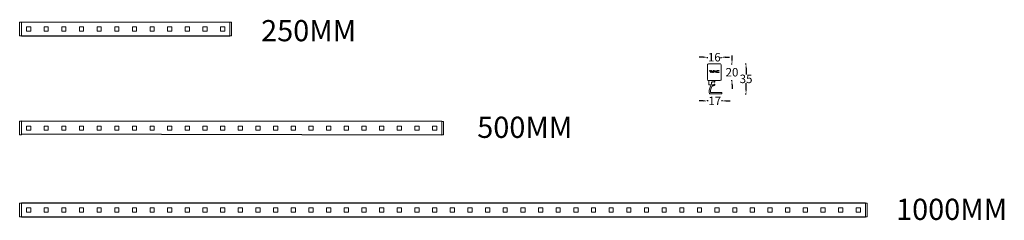
# Model space of a CAD drawing. Units: millimetres. Extents: x 6313 to 7475, y 2524 to 2760.
import ezdxf

# ---------------------------------------------------------------- set-up
doc = ezdxf.new("R2010")
doc.units = ezdxf.units.MM
doc.header["$PDSIZE"] = -1
doc.styles.get("Standard").update_dxf_attribs({"font": 'arialbd.ttf'})
doc.dimstyles.new('2', dxfattribs={"dimtxt": 10, "dimasz": 5, "dimexe": 0.18, "dimexo": 0.0625, "dimgap": 0.09, "dimtad": 0, "dimtih": 1, "dimtoh": 1, "dimdec": 0, "dimzin": 0, "dimdsep": 46, "dimtxsty": 'Standard', "dimcen": 0.09, "dimadec": 0, "dimazin": 0, "dimtfac": 1, "dimtdec": 0, "dimtofl": 0, "dimtmove": 0, "dimatfit": 3, "dimfxl": 1, "dimfxlon": 1, "dimtolj": 1, "dimtzin": 0, "dimarcsym": 0})

# ---------------------------------------------------------------- blocks, each defined once
blk = doc.blocks.new('*D68')
at = {"color": 0, "lineweight": -2}
for p, q in [((7119.5, 2715.8), (7114.5, 2715.8)), ((7124.5, 2714.8), (7124.5, 2716)), ((7140.5, 2714.8), (7140.5, 2716)), ((7145.5, 2715.8), (7150.5, 2715.8))]:
    blk.add_line(p, q, dxfattribs=at)
at = {"color": 0}
for points in [[(7119.5, 2716.7), (7119.5, 2715), (7124.5, 2715.8)], [(7145.5, 2716.7), (7145.5, 2715), (7140.5, 2715.8)]]:
    blk.add_solid(points, dxfattribs=at)
at = {"layer": 'Defpoints', "color": 0}
for p in [(7140.5, 2715.8), (7124.5, 2706.9), (7140.5, 2706.9)]:
    blk.add_point(p, dxfattribs=at)
at = {"color": 0, "lineweight": 18, "insert": (7132.5, 2715.8), "char_height": 10, "attachment_point": 5}
blk.add_mtext('\\A1;16', dxfattribs=at)
blk = doc.blocks.new('*D69')
at = {"color": 0, "lineweight": -2}
for p, q in [((7152.4, 2707.9), (7153.6, 2707.9)), ((7153.4, 2712.9), (7153.4, 2717.9)), ((7152.4, 2688.4), (7153.6, 2688.4)), ((7153.4, 2683.4), (7153.4, 2678.4))]:
    blk.add_line(p, q, dxfattribs=at)
at = {"color": 0}
for points in [[(7152.6, 2712.9), (7154.2, 2712.9), (7153.4, 2707.9)], [(7152.6, 2683.4), (7154.2, 2683.4), (7153.4, 2688.4)]]:
    blk.add_solid(points, dxfattribs=at)
at = {"layer": 'Defpoints', "color": 0}
for p in [(7139.5, 2707.9), (7153.4, 2707.9), (7139.5, 2688.4)]:
    blk.add_point(p, dxfattribs=at)
at = {"color": 0, "lineweight": 18, "insert": (7153.4, 2698.1), "char_height": 10, "attachment_point": 5}
blk.add_mtext('\\A1;20', dxfattribs=at)
blk = doc.blocks.new('*D70')
at = {"color": 0, "lineweight": -2}
for p, q in [((7169, 2707.9), (7170.2, 2707.9)), ((7170, 2702.9), (7170, 2695.5)), ((7170, 2677.7), (7170, 2685.1)), ((7169, 2672.7), (7170.2, 2672.7))]:
    blk.add_line(p, q, dxfattribs=at)
at = {"color": 0}
for points in [[(7169.2, 2702.9), (7170.8, 2702.9), (7170, 2707.9)], [(7169.2, 2677.7), (7170.8, 2677.7), (7170, 2672.7)]]:
    blk.add_solid(points, dxfattribs=at)
at = {"layer": 'Defpoints', "color": 0}
for p in [(7132.5, 2707.9), (7170, 2707.9), (7134.6, 2672.7)]:
    blk.add_point(p, dxfattribs=at)
at = {"color": 0, "lineweight": 18, "insert": (7170, 2690.3), "char_height": 10, "attachment_point": 5}
blk.add_mtext('\\A1;35', dxfattribs=at)
blk = doc.blocks.new('*D71')
at = {"color": 0, "lineweight": -2}
for p, q in [((7119.5, 2664.3), (7114.5, 2664.3)), ((7124.5, 2665.3), (7124.5, 2664.1)), ((7141.4, 2665.3), (7141.4, 2664.1)), ((7146.4, 2664.3), (7151.4, 2664.3))]:
    blk.add_line(p, q, dxfattribs=at)
at = {"color": 0}
for points in [[(7119.5, 2665.1), (7119.5, 2663.5), (7124.5, 2664.3)], [(7146.4, 2665.1), (7146.4, 2663.5), (7141.4, 2664.3)]]:
    blk.add_solid(points, dxfattribs=at)
at = {"layer": 'Defpoints', "color": 0}
for p in [(7124.5, 2689.4), (7141.4, 2673.4), (7141.4, 2664.3)]:
    blk.add_point(p, dxfattribs=at)
at = {"color": 0, "lineweight": 18, "insert": (7133, 2664.3), "char_height": 10, "attachment_point": 5}
blk.add_mtext('\\A1;17', dxfattribs=at)

msp = doc.modelspace()

# ---------------------------------------------------------------- linework, layer by layer
at = {"color": 7, "linetype": 'Continuous', "lineweight": 15}
for p, q in [((6314.9, 2757), (6312.9, 2757)), ((6312.9, 2757), (6314.9, 2757)), ((6312.9, 2757), (6312.9, 2757)), ((6312.9, 2756), (6312.9, 2742)), ((6314.9, 2756.2), (6314.9, 2757)), ((6560.9, 2757), (6314.9, 2757)), ((6314.9, 2757), (6314.9, 2757)), ((6314.9, 2757), (6314.9, 2756)), ((6314.9, 2757), (6314.9, 2757)), ((6314.9, 2756.2), (6314.9, 2755.9)), ((6314.9, 2756.1), (6314.9, 2756.1)), ((6314.9, 2756.1), (6314.9, 2756.1)), ((6314.9, 2756), (6314.9, 2742)), ((6314.9, 2755.4), (6314.9, 2755.9)), ((6314.9, 2755.2), (6314.9, 2755.3)), ((6560.9, 2756), (6560.9, 2757)), ((6562.9, 2757), (6560.9, 2757)), ((6560.9, 2757), (6562.9, 2757)), ((6560.9, 2742), (6560.9, 2756)), ((6562.9, 2756), (6562.9, 2757)), ((6562.9, 2742), (6562.9, 2756)), ((6314.9, 2742), (6314.9, 2741)), ((6320.9, 2746.5), (6320.9, 2751.5)), ((6320.9, 2751.5), (6325.9, 2751.5)), ((6320.9, 2751.5), (6325.9, 2751.5)), ((6320.9, 2751.5), (6320.9, 2751.5)), ((6325.9, 2746.5), (6320.9, 2746.5)), ((6325.9, 2751.5), (6325.9, 2746.5)), ((6325.9, 2751.5), (6325.9, 2751.5)), ((6341.7, 2751.5), (6341.7, 2751.5)), ((6341.7, 2751.5), (6346.7, 2751.5)), ((6341.7, 2751.5), (6346.7, 2751.5)), ((6341.7, 2746.5), (6341.7, 2751.5)), ((6346.7, 2746.5), (6341.7, 2746.5)), ((6346.7, 2751.5), (6346.7, 2751.5)), ((6346.7, 2751.5), (6346.7, 2746.5)), ((6362.5, 2746.5), (6362.5, 2751.5)), ((6362.5, 2751.5), (6367.5, 2751.5)), ((6362.5, 2751.5), (6362.5, 2751.5)), ((6362.5, 2751.5), (6367.5, 2751.5)), ((6367.5, 2746.5), (6362.5, 2746.5)), ((6367.5, 2751.5), (6367.5, 2746.5)), ((6367.5, 2751.5), (6367.5, 2751.5)), ((6383.4, 2751.5), (6383.4, 2751.5)), ((6383.4, 2751.5), (6388.4, 2751.5)), ((6383.4, 2751.5), (6388.4, 2751.5)), ((6383.4, 2746.5), (6383.4, 2751.5)), ((6388.4, 2746.5), (6383.4, 2746.5)), ((6388.4, 2751.5), (6388.4, 2751.5)), ((6388.4, 2751.5), (6388.4, 2746.5)), ((6404.2, 2751.5), (6404.2, 2751.5)), ((6404.2, 2751.5), (6409.2, 2751.5)), ((6404.2, 2751.5), (6409.2, 2751.5)), ((6404.2, 2746.5), (6404.2, 2751.5)), ((6409.2, 2746.5), (6404.2, 2746.5)), ((6409.2, 2751.5), (6409.2, 2751.5)), ((6409.2, 2751.5), (6409.2, 2746.5)), ((6425, 2746.5), (6425, 2751.5)), ((6425, 2751.5), (6430, 2751.5)), ((6425, 2751.5), (6425, 2751.5)), ((6425, 2751.5), (6430, 2751.5)), ((6430, 2746.5), (6425, 2746.5)), ((6430, 2751.5), (6430, 2746.5)), ((6430, 2751.5), (6430, 2751.5)), ((6445.9, 2746.5), (6445.9, 2751.5)), ((6445.9, 2751.5), (6450.9, 2751.5)), ((6445.9, 2751.5), (6445.9, 2751.5)), ((6445.9, 2751.5), (6450.9, 2751.5)), ((6450.9, 2746.5), (6445.9, 2746.5)), ((6450.9, 2751.5), (6450.9, 2746.5)), ((6450.9, 2751.5), (6450.9, 2751.5)), ((6466.7, 2751.5), (6466.7, 2751.5)), ((6466.7, 2751.5), (6471.7, 2751.5)), ((6466.7, 2751.5), (6471.7, 2751.5)), ((6466.7, 2746.5), (6466.7, 2751.5)), ((6471.7, 2746.5), (6466.7, 2746.5)), ((6471.7, 2751.5), (6471.7, 2751.5)), ((6471.7, 2751.5), (6471.7, 2746.5)), ((6487.5, 2751.5), (6487.5, 2751.5)), ((6487.5, 2751.5), (6492.5, 2751.5)), ((6487.5, 2751.5), (6492.5, 2751.5)), ((6487.5, 2746.5), (6487.5, 2751.5)), ((6492.5, 2746.5), (6487.5, 2746.5)), ((6492.5, 2751.5), (6492.5, 2751.5)), ((6492.5, 2751.5), (6492.5, 2746.5)), ((6508.3, 2751.5), (6508.3, 2751.5)), ((6508.3, 2751.5), (6513.3, 2751.5)), ((6508.3, 2751.5), (6513.3, 2751.5)), ((6508.3, 2746.5), (6508.3, 2751.5)), ((6513.3, 2746.5), (6508.3, 2746.5)), ((6513.3, 2751.5), (6513.3, 2751.5)), ((6513.3, 2751.5), (6513.3, 2746.5)), ((6529.2, 2746.5), (6529.2, 2751.5)), ((6529.2, 2751.5), (6534.2, 2751.5)), ((6529.2, 2751.5), (6529.2, 2751.5)), ((6529.2, 2751.5), (6534.2, 2751.5)), ((6534.2, 2746.5), (6529.2, 2746.5)), ((6534.2, 2751.5), (6534.2, 2746.5)), ((6534.2, 2751.5), (6534.2, 2751.5)), ((6550, 2746.5), (6550, 2751.5)), ((6550, 2751.5), (6555, 2751.5)), ((6550, 2751.5), (6550, 2751.5)), ((6550, 2751.5), (6555, 2751.5)), ((6555, 2746.5), (6550, 2746.5)), ((6555, 2751.5), (6555, 2746.5)), ((6555, 2751.5), (6555, 2751.5)), ((6560.9, 2741), (6560.9, 2742)), ((6562.9, 2741), (6562.9, 2742)), ((6312.9, 2741), (6314.9, 2741)), ((6560.9, 2741), (6562.9, 2741)), ((7139.5, 2707.9), (7125.5, 2707.9)), ((7132.5, 2707.9), (7139.5, 2707.9)), ((7124.5, 2694.7), (7124.5, 2706.9)), ((7124.5, 2706.9), (7124.5, 2689.4)), ((7126.9, 2700.2), (7128.4, 2697.6)), ((7127.2, 2700.2), (7126.9, 2700.2)), ((7128.5, 2698), (7127.2, 2700.2)), ((7128.4, 2697.6), (7128.6, 2697.6)), ((7129.1, 2699.2), (7128.5, 2698)), ((7128.6, 2700.2), (7129.1, 2699.2)), ((7128.9, 2700.2), (7128.6, 2700.2)), ((7128.6, 2697.6), (7129.4, 2698.9)), ((7130.2, 2698), (7128.9, 2700.2)), ((7129.4, 2698.9), (7130.2, 2697.6)), ((7131.4, 2700.2), (7130.2, 2698)), ((7130.2, 2697.6), (7130.4, 2697.6)), ((7130.4, 2697.6), (7131.8, 2700.2)), ((7133, 2700.2), (7131.4, 2697.6)), ((7131.8, 2700.2), (7131.4, 2700.2)), ((7131.4, 2697.6), (7131.8, 2697.6)), ((7131.8, 2697.6), (7132.3, 2698.4)), ((7132.3, 2698.4), (7134, 2698.4)), ((7132.5, 2698.7), (7133.2, 2699.8)), ((7133.8, 2698.7), (7132.5, 2698.7)), ((7133.2, 2700.2), (7133, 2700.2)), ((7134.9, 2697.6), (7133.2, 2700.2)), ((7133.2, 2699.8), (7133.8, 2698.7)), ((7134, 2698.4), (7134.5, 2697.6)), ((7134.5, 2697.6), (7134.9, 2697.6)), ((7135.4, 2699.7), (7135.2, 2699.3)), ((7135.2, 2699.3), (7135.2, 2698.8)), ((7135.2, 2698.8), (7135.3, 2698.4)), ((7135.3, 2698.4), (7135.5, 2698.1)), ((7135.8, 2700), (7135.4, 2699.7)), ((7135.5, 2699), (7135.6, 2699.3)), ((7135.5, 2698.7), (7135.5, 2699)), ((7135.7, 2698.4), (7135.5, 2698.7)), ((7135.5, 2698.1), (7135.9, 2697.8)), ((7135.6, 2699.3), (7135.8, 2699.6)), ((7135.9, 2698.1), (7135.7, 2698.4)), ((7136.3, 2700.2), (7135.8, 2700)), ((7135.8, 2699.6), (7136.1, 2699.8)), ((7136.3, 2698), (7135.9, 2698.1)), ((7135.9, 2697.8), (7136.4, 2697.7)), ((7136.1, 2699.8), (7136.5, 2699.9)), ((7136.8, 2700.3), (7136.3, 2700.2)), ((7136.8, 2697.9), (7136.3, 2698)), ((7136.4, 2697.7), (7136.9, 2697.6)), ((7136.5, 2699.9), (7137, 2700)), ((7137.5, 2700.2), (7136.8, 2700.3)), ((7137.3, 2697.9), (7136.8, 2697.9)), ((7136.9, 2697.6), (7137.5, 2697.7)), ((7137, 2700), (7137.5, 2699.9)), ((7137.7, 2698.1), (7137.3, 2697.9)), ((7138, 2700.1), (7137.5, 2700.2)), ((7137.5, 2699.9), (7137.8, 2699.8)), ((7137.5, 2697.7), (7138, 2697.8)), ((7138.1, 2698.3), (7137.7, 2698.1)), ((7137.8, 2699.8), (7138.1, 2699.6)), ((7138.4, 2699.8), (7138, 2700.1)), ((7138, 2697.8), (7138.4, 2698.1)), ((7138.1, 2699.6), (7138.4, 2699.8)), ((7138.4, 2698.1), (7138.1, 2698.3)), ((7140.5, 2689.4), (7140.5, 2706.9)), ((7127.6, 2688.4), (7125.5, 2688.4)), ((7125.5, 2688.4), (7125.5, 2688.4)), ((7127.6, 2688.4), (7125.5, 2688.4)), ((7125.5, 2688.4), (7139.5, 2688.4)), ((7126.2, 2688.1), (7126.2, 2685.9)), ((7126.2, 2685.9), (7126.2, 2683.7)), ((7126.4, 2688.3), (7127.5, 2688.3)), ((7130.2, 2686.8), (7129.9, 2686.7)), ((7130.2, 2686.8), (7130.2, 2686.8)), ((7132.5, 2686.2), (7132.5, 2686.2)), ((7132.9, 2686.2), (7132.5, 2686.2)), ((7132.5, 2686.2), (7132.5, 2686.2)), ((7132.5, 2686.2), (7132.9, 2686.2)), ((7132.5, 2686.2), (7132.5, 2686.2)), ((7132.5, 2684.2), (7132.9, 2684.2)), ((7132.6, 2687.7), (7132.6, 2687.7)), ((7132.8, 2688.3), (7135.4, 2688.3)), ((7132.8, 2688.3), (7134.3, 2688.3)), ((7132.8, 2688.3), (7132.8, 2688.3)), ((7132.9, 2686.2), (7132.9, 2686.2)), ((7132.9, 2684.2), (7132.9, 2684.2)), ((7133.1, 2687.3), (7133.1, 2687.3)), ((7133.2, 2686.5), (7133.2, 2687.1)), ((7133.2, 2687.1), (7133.2, 2686.5)), ((7133.2, 2687.1), (7133.2, 2687.1)), ((7133.2, 2686.5), (7133.2, 2686.5)), ((7133.2, 2683.3), (7133.2, 2683.9)), ((7133.2, 2683.9), (7133.2, 2683.3)), ((7133.2, 2683.9), (7133.2, 2683.9)), ((7140.5, 2695.1), (7140.5, 2689.4)), ((7140.5, 2694.7), (7140.5, 2689.4)), ((7140.5, 2689.4), (7140.5, 2689.4)), ((7126.6, 2683.2), (7126.6, 2683.2)), ((7126.7, 2683.2), (7126.6, 2683.2)), ((7126.7, 2683.2), (7128.4, 2683.2)), ((7126.7, 2683.2), (7128.4, 2683.2)), ((7126.7, 2683.2), (7126.7, 2683.2)), ((7127.9, 2672.7), (7141.2, 2672.7)), ((7128.4, 2674.2), (7128.3, 2674.2)), ((7128.4, 2683.2), (7128.4, 2683.2)), ((7128.4, 2683.2), (7128.4, 2683.2)), ((7128.4, 2674.2), (7141.2, 2674.2)), ((7128.4, 2674.2), (7128.4, 2674.2)), ((7128.4, 2674.2), (7141.2, 2674.2)), ((7128.6, 2683.1), (7128.7, 2683)), ((7130.6, 2682.1), (7130.6, 2682.1)), ((7133.1, 2683.1), (7133.1, 2683.1)), ((7133.2, 2683.3), (7133.2, 2683.3)), ((7135.8, 2674.2), (7135.8, 2674.2)), ((7137.9, 2674.2), (7135.9, 2674.2)), ((7135.9, 2674.2), (7137.9, 2674.2)), ((7139, 2674.2), (7139, 2674.2)), ((7141.2, 2674.2), (7141.3, 2674.2)), ((7141.2, 2674.2), (7141.2, 2674.2)), ((7141.2, 2674.2), (7141.2, 2674.2)), ((7141.4, 2674), (7141.4, 2672.9)), ((6314.9, 2640.3), (6312.9, 2640.3)), ((6312.9, 2640.3), (6314.9, 2640.3)), ((6312.9, 2640.3), (6312.9, 2640.3)), ((6312.9, 2639.3), (6312.9, 2625.3)), ((6314.9, 2640.3), (6314.9, 2639.3)), ((6314.9, 2640.3), (6314.9, 2640.3)), ((6314.9, 2639.4), (6314.9, 2640.2)), ((6314.9, 2640.2), (6314.9, 2640.2)), ((6314.9, 2639.4), (6314.9, 2639.1)), ((6314.9, 2639.4), (6314.9, 2639.4)), ((6314.9, 2639.4), (6314.9, 2639.4)), ((6314.9, 2639.3), (6314.9, 2625.3)), ((6314.9, 2638.6), (6314.9, 2639.1)), ((6314.9, 2638.4), (6314.9, 2638.5)), ((6810.9, 2639.2), (6810.9, 2640.2)), ((6812.9, 2640.2), (6810.9, 2640.2)), ((6810.9, 2640.2), (6812.9, 2640.2)), ((6810.9, 2625.2), (6810.9, 2639.2)), ((6812.9, 2639.2), (6812.9, 2640.2)), ((6812.9, 2625.2), (6812.9, 2639.2)), ((6320.9, 2629.7), (6320.9, 2634.7)), ((6320.9, 2634.7), (6325.9, 2634.7)), ((6320.9, 2634.7), (6325.9, 2634.7)), ((6320.9, 2634.7), (6320.9, 2634.7)), ((6325.9, 2629.7), (6320.9, 2629.7)), ((6325.9, 2634.7), (6325.9, 2629.7)), ((6325.9, 2634.7), (6325.9, 2634.7)), ((6341.7, 2634.7), (6341.7, 2634.7)), ((6341.7, 2634.7), (6346.7, 2634.7)), ((6341.7, 2634.7), (6346.7, 2634.7)), ((6341.7, 2629.7), (6341.7, 2634.7)), ((6346.7, 2629.7), (6341.7, 2629.7)), ((6346.7, 2634.7), (6346.7, 2634.7)), ((6346.7, 2634.7), (6346.7, 2629.7)), ((6362.5, 2629.7), (6362.5, 2634.7)), ((6362.5, 2634.7), (6367.5, 2634.7)), ((6362.5, 2634.7), (6362.5, 2634.7)), ((6362.5, 2634.7), (6367.5, 2634.7)), ((6367.5, 2629.7), (6362.5, 2629.7)), ((6367.5, 2634.7), (6367.5, 2629.7)), ((6367.5, 2634.7), (6367.5, 2634.7)), ((6383.4, 2634.7), (6383.4, 2634.7)), ((6383.4, 2634.7), (6388.4, 2634.7)), ((6383.4, 2634.7), (6388.4, 2634.7)), ((6383.4, 2629.7), (6383.4, 2634.7)), ((6388.4, 2629.7), (6383.4, 2629.7)), ((6388.4, 2634.7), (6388.4, 2634.7)), ((6388.4, 2634.7), (6388.4, 2629.7)), ((6404.2, 2634.7), (6404.2, 2634.7)), ((6404.2, 2634.7), (6409.2, 2634.7)), ((6404.2, 2634.7), (6409.2, 2634.7)), ((6404.2, 2629.7), (6404.2, 2634.7)), ((6409.2, 2629.7), (6404.2, 2629.7)), ((6409.2, 2634.7), (6409.2, 2634.7)), ((6409.2, 2634.7), (6409.2, 2629.7)), ((6425, 2629.7), (6425, 2634.7)), ((6425, 2634.7), (6430, 2634.7)), ((6425, 2634.7), (6425, 2634.7)), ((6425, 2634.7), (6430, 2634.7)), ((6430, 2629.7), (6425, 2629.7)), ((6430, 2634.7), (6430, 2629.7)), ((6430, 2634.7), (6430, 2634.7)), ((6445.9, 2629.7), (6445.9, 2634.7)), ((6445.9, 2634.7), (6450.9, 2634.7)), ((6445.9, 2634.7), (6445.9, 2634.7)), ((6445.9, 2634.7), (6450.9, 2634.7)), ((6450.9, 2629.7), (6445.9, 2629.7)), ((6450.9, 2634.7), (6450.9, 2629.7)), ((6450.9, 2634.7), (6450.9, 2634.7)), ((6466.7, 2634.7), (6466.7, 2634.7)), ((6466.7, 2634.7), (6471.7, 2634.7)), ((6466.7, 2634.7), (6471.7, 2634.7)), ((6466.7, 2629.7), (6466.7, 2634.7)), ((6471.7, 2629.7), (6466.7, 2629.7)), ((6471.7, 2634.7), (6471.7, 2634.7)), ((6471.7, 2634.7), (6471.7, 2629.7)), ((6487.5, 2634.7), (6487.5, 2634.7)), ((6487.5, 2634.7), (6492.5, 2634.7)), ((6487.5, 2634.7), (6492.5, 2634.7)), ((6487.5, 2629.7), (6487.5, 2634.7)), ((6492.5, 2629.7), (6487.5, 2629.7)), ((6492.5, 2634.7), (6492.5, 2634.7)), ((6492.5, 2634.7), (6492.5, 2629.7)), ((6508.3, 2634.7), (6508.3, 2634.7)), ((6508.3, 2634.7), (6513.3, 2634.7)), ((6508.3, 2634.7), (6513.3, 2634.7)), ((6508.3, 2629.7), (6508.3, 2634.7)), ((6513.3, 2629.7), (6508.3, 2629.7)), ((6513.3, 2634.7), (6513.3, 2634.7)), ((6513.3, 2634.7), (6513.3, 2629.7)), ((6529.2, 2629.7), (6529.2, 2634.7)), ((6529.2, 2634.7), (6534.2, 2634.7)), ((6529.2, 2634.7), (6529.2, 2634.7)), ((6529.2, 2634.7), (6534.2, 2634.7)), ((6534.2, 2629.7), (6529.2, 2629.7)), ((6534.2, 2634.7), (6534.2, 2629.7)), ((6534.2, 2634.7), (6534.2, 2634.7)), ((6550, 2629.7), (6550, 2634.7)), ((6550, 2634.7), (6555, 2634.7)), ((6550, 2634.7), (6550, 2634.7)), ((6550, 2634.7), (6555, 2634.7)), ((6555, 2629.7), (6550, 2629.7)), ((6555, 2634.7), (6555, 2629.7)), ((6555, 2634.7), (6555, 2634.7)), ((6570.8, 2634.7), (6570.8, 2634.7)), ((6570.8, 2634.7), (6575.8, 2634.7)), ((6570.8, 2634.7), (6575.8, 2634.7)), ((6570.8, 2629.7), (6570.8, 2634.7)), ((6575.8, 2629.7), (6570.8, 2629.7)), ((6575.8, 2634.7), (6575.8, 2634.7)), ((6575.8, 2634.7), (6575.8, 2629.7)), ((6591.7, 2629.7), (6591.7, 2634.7)), ((6591.7, 2634.7), (6596.7, 2634.7)), ((6591.7, 2634.7), (6591.7, 2634.7)), ((6591.7, 2634.7), (6596.7, 2634.7)), ((6596.7, 2629.7), (6591.7, 2629.7)), ((6596.7, 2634.7), (6596.7, 2629.7)), ((6596.7, 2634.7), (6596.7, 2634.7)), ((6612.5, 2629.7), (6612.5, 2634.7)), ((6612.5, 2634.7), (6617.5, 2634.7)), ((6612.5, 2634.7), (6612.5, 2634.7)), ((6612.5, 2634.7), (6617.5, 2634.7)), ((6617.5, 2629.7), (6612.5, 2629.7)), ((6617.5, 2634.7), (6617.5, 2629.7)), ((6617.5, 2634.7), (6617.5, 2634.7)), ((6633.3, 2629.7), (6633.3, 2634.7)), ((6633.3, 2634.7), (6638.3, 2634.7)), ((6633.3, 2634.7), (6633.3, 2634.7)), ((6633.3, 2634.7), (6638.3, 2634.7)), ((6638.3, 2629.7), (6633.3, 2629.7)), ((6638.3, 2634.7), (6638.3, 2629.7)), ((6638.3, 2634.7), (6638.3, 2634.7)), ((6654.2, 2629.7), (6654.2, 2634.7)), ((6654.2, 2634.7), (6659.2, 2634.7)), ((6654.2, 2634.7), (6654.2, 2634.7)), ((6654.2, 2634.7), (6659.2, 2634.7)), ((6659.2, 2629.7), (6654.2, 2629.7)), ((6659.2, 2634.7), (6659.2, 2629.7)), ((6659.2, 2634.7), (6659.2, 2634.7)), ((6675, 2629.7), (6675, 2634.7)), ((6675, 2634.7), (6680, 2634.7)), ((6675, 2634.7), (6675, 2634.7)), ((6675, 2634.7), (6680, 2634.7)), ((6680, 2629.7), (6675, 2629.7)), ((6680, 2634.7), (6680, 2629.7)), ((6680, 2634.7), (6680, 2634.7)), ((6695.8, 2629.7), (6695.8, 2634.7)), ((6695.8, 2634.7), (6700.8, 2634.7)), ((6695.8, 2634.7), (6695.8, 2634.7)), ((6695.8, 2634.7), (6700.8, 2634.7)), ((6700.8, 2629.7), (6695.8, 2629.7)), ((6700.8, 2634.7), (6700.8, 2629.7)), ((6700.8, 2634.7), (6700.8, 2634.7)), ((6716.7, 2634.7), (6716.7, 2634.7)), ((6716.7, 2634.7), (6721.7, 2634.7)), ((6716.7, 2634.7), (6721.7, 2634.7)), ((6716.7, 2629.7), (6716.7, 2634.7)), ((6721.7, 2629.7), (6716.7, 2629.7)), ((6721.7, 2634.7), (6721.7, 2634.7)), ((6721.7, 2634.7), (6721.7, 2629.7)), ((6737.5, 2634.7), (6737.5, 2634.7)), ((6737.5, 2634.7), (6742.5, 2634.7)), ((6737.5, 2634.7), (6742.5, 2634.7)), ((6737.5, 2629.7), (6737.5, 2634.7)), ((6742.5, 2629.7), (6737.5, 2629.7)), ((6742.5, 2634.7), (6742.5, 2634.7)), ((6742.5, 2634.7), (6742.5, 2629.7)), ((6758.3, 2634.7), (6758.3, 2634.7)), ((6758.3, 2634.7), (6763.3, 2634.7)), ((6758.3, 2634.7), (6763.3, 2634.7)), ((6758.3, 2629.7), (6758.3, 2634.7)), ((6763.3, 2629.7), (6758.3, 2629.7)), ((6763.3, 2634.7), (6763.3, 2634.7)), ((6763.3, 2634.7), (6763.3, 2629.7)), ((6779.2, 2634.7), (6779.2, 2634.7)), ((6779.2, 2634.7), (6784.2, 2634.7)), ((6779.2, 2634.7), (6784.2, 2634.7)), ((6779.2, 2629.7), (6779.2, 2634.7)), ((6784.2, 2629.7), (6779.2, 2629.7)), ((6784.2, 2634.7), (6784.2, 2634.7)), ((6784.2, 2634.7), (6784.2, 2629.7)), ((6800, 2634.7), (6800, 2634.7)), ((6800, 2634.7), (6805, 2634.7)), ((6800, 2634.7), (6805, 2634.7)), ((6800, 2629.7), (6800, 2634.7)), ((6805, 2629.7), (6800, 2629.7)), ((6805, 2634.7), (6805, 2634.7)), ((6805, 2634.7), (6805, 2629.7)), ((6312.9, 2624.3), (6314.9, 2624.3)), ((6314.9, 2625.3), (6314.9, 2624.3)), ((6314.9, 2624.3), (6314.9, 2624.2)), ((6810.9, 2624.2), (6810.9, 2625.2)), ((6810.9, 2624.2), (6812.9, 2624.2)), ((6812.9, 2624.2), (6812.9, 2625.2)), ((6314.9, 2543.8), (6312.9, 2543.8)), ((6312.9, 2543.8), (6314.9, 2543.8)), ((6312.9, 2543.8), (6312.9, 2543.8)), ((6312.9, 2542.8), (6312.9, 2528.8)), ((6314.9, 2543.8), (6314.9, 2542.8)), ((6314.9, 2543.8), (6314.9, 2543.8)), ((6314.9, 2542.9), (6314.9, 2543.7)), ((6314.9, 2543.7), (6314.9, 2543.7)), ((6314.9, 2542.9), (6314.9, 2542.6)), ((6314.9, 2542.9), (6314.9, 2542.9)), ((6314.9, 2542.9), (6314.9, 2542.9)), ((6314.9, 2542.8), (6314.9, 2528.8)), ((6314.9, 2542.1), (6314.9, 2542.6)), ((6320.9, 2533.2), (6320.9, 2538.2)), ((6320.9, 2538.2), (6325.9, 2538.2)), ((6320.9, 2538.2), (6325.9, 2538.2)), ((6320.9, 2538.2), (6320.9, 2538.2)), ((6325.9, 2533.2), (6320.9, 2533.2)), ((6325.9, 2538.2), (6325.9, 2533.2)), ((6325.9, 2538.2), (6325.9, 2538.2)), ((6341.7, 2538.2), (6341.7, 2538.2)), ((6341.7, 2538.2), (6346.7, 2538.2)), ((6341.7, 2538.2), (6346.7, 2538.2)), ((6341.7, 2533.2), (6341.7, 2538.2)), ((6346.7, 2533.2), (6341.7, 2533.2)), ((6346.7, 2538.2), (6346.7, 2538.2)), ((6346.7, 2538.2), (6346.7, 2533.2)), ((6362.5, 2533.2), (6362.5, 2538.2)), ((6362.5, 2538.2), (6367.5, 2538.2)), ((6362.5, 2538.2), (6362.5, 2538.2)), ((6362.5, 2538.2), (6367.5, 2538.2)), ((6367.5, 2533.2), (6362.5, 2533.2)), ((6367.5, 2538.2), (6367.5, 2533.2)), ((6367.5, 2538.2), (6367.5, 2538.2)), ((6383.4, 2538.2), (6383.4, 2538.2)), ((6383.4, 2538.2), (6388.4, 2538.2)), ((6383.4, 2538.2), (6388.4, 2538.2)), ((6383.4, 2533.2), (6383.4, 2538.2)), ((6388.4, 2533.2), (6383.4, 2533.2)), ((6388.4, 2538.2), (6388.4, 2538.2)), ((6388.4, 2538.2), (6388.4, 2533.2)), ((6404.2, 2538.2), (6404.2, 2538.2)), ((6404.2, 2538.2), (6409.2, 2538.2)), ((6404.2, 2538.2), (6409.2, 2538.2)), ((6404.2, 2533.2), (6404.2, 2538.2)), ((6409.2, 2533.2), (6404.2, 2533.2)), ((6409.2, 2538.2), (6409.2, 2538.2)), ((6409.2, 2538.2), (6409.2, 2533.2)), ((6425, 2533.2), (6425, 2538.2)), ((6425, 2538.2), (6430, 2538.2)), ((6425, 2538.2), (6425, 2538.2)), ((6425, 2538.2), (6430, 2538.2)), ((6430, 2533.2), (6425, 2533.2)), ((6430, 2538.2), (6430, 2533.2)), ((6430, 2538.2), (6430, 2538.2)), ((6445.9, 2533.2), (6445.9, 2538.2)), ((6445.9, 2538.2), (6450.9, 2538.2)), ((6445.9, 2538.2), (6445.9, 2538.2)), ((6445.9, 2538.2), (6450.9, 2538.2)), ((6450.9, 2533.2), (6445.9, 2533.2)), ((6450.9, 2538.2), (6450.9, 2533.2)), ((6450.9, 2538.2), (6450.9, 2538.2)), ((6466.7, 2538.2), (6466.7, 2538.2)), ((6466.7, 2538.2), (6471.7, 2538.2)), ((6466.7, 2538.2), (6471.7, 2538.2)), ((6466.7, 2533.2), (6466.7, 2538.2)), ((6471.7, 2533.2), (6466.7, 2533.2)), ((6471.7, 2538.2), (6471.7, 2538.2)), ((6471.7, 2538.2), (6471.7, 2533.2)), ((6487.5, 2538.2), (6487.5, 2538.2)), ((6487.5, 2538.2), (6492.5, 2538.2)), ((6487.5, 2538.2), (6492.5, 2538.2)), ((6487.5, 2533.2), (6487.5, 2538.2)), ((6492.5, 2533.2), (6487.5, 2533.2)), ((6492.5, 2538.2), (6492.5, 2538.2)), ((6492.5, 2538.2), (6492.5, 2533.2)), ((6508.3, 2538.2), (6508.3, 2538.2)), ((6508.3, 2538.2), (6513.3, 2538.2)), ((6508.3, 2538.2), (6513.3, 2538.2)), ((6508.3, 2533.2), (6508.3, 2538.2)), ((6513.3, 2533.2), (6508.3, 2533.2)), ((6513.3, 2538.2), (6513.3, 2538.2)), ((6513.3, 2538.2), (6513.3, 2533.2)), ((6529.2, 2533.2), (6529.2, 2538.2)), ((6529.2, 2538.2), (6534.2, 2538.2)), ((6529.2, 2538.2), (6529.2, 2538.2)), ((6529.2, 2538.2), (6534.2, 2538.2)), ((6534.2, 2533.2), (6529.2, 2533.2)), ((6534.2, 2538.2), (6534.2, 2533.2)), ((6534.2, 2538.2), (6534.2, 2538.2)), ((6550, 2533.2), (6550, 2538.2)), ((6550, 2538.2), (6555, 2538.2)), ((6550, 2538.2), (6550, 2538.2)), ((6550, 2538.2), (6555, 2538.2)), ((6555, 2533.2), (6550, 2533.2)), ((6555, 2538.2), (6555, 2533.2)), ((6555, 2538.2), (6555, 2538.2)), ((6570.8, 2538.2), (6570.8, 2538.2)), ((6570.8, 2538.2), (6575.8, 2538.2)), ((6570.8, 2538.2), (6575.8, 2538.2)), ((6570.8, 2533.2), (6570.8, 2538.2)), ((6575.8, 2533.2), (6570.8, 2533.2)), ((6575.8, 2538.2), (6575.8, 2538.2)), ((6575.8, 2538.2), (6575.8, 2533.2)), ((6591.7, 2533.2), (6591.7, 2538.2)), ((6591.7, 2538.2), (6596.7, 2538.2)), ((6591.7, 2538.2), (6591.7, 2538.2)), ((6591.7, 2538.2), (6596.7, 2538.2)), ((6596.7, 2533.2), (6591.7, 2533.2)), ((6596.7, 2538.2), (6596.7, 2533.2)), ((6596.7, 2538.2), (6596.7, 2538.2)), ((6612.5, 2533.2), (6612.5, 2538.2)), ((6612.5, 2538.2), (6617.5, 2538.2)), ((6612.5, 2538.2), (6612.5, 2538.2)), ((6612.5, 2538.2), (6617.5, 2538.2)), ((6617.5, 2533.2), (6612.5, 2533.2)), ((6617.5, 2538.2), (6617.5, 2533.2)), ((6617.5, 2538.2), (6617.5, 2538.2)), ((6633.3, 2533.2), (6633.3, 2538.2)), ((6633.3, 2538.2), (6638.3, 2538.2)), ((6633.3, 2538.2), (6633.3, 2538.2)), ((6633.3, 2538.2), (6638.3, 2538.2)), ((6638.3, 2533.2), (6633.3, 2533.2)), ((6638.3, 2538.2), (6638.3, 2533.2)), ((6638.3, 2538.2), (6638.3, 2538.2)), ((6654.2, 2533.2), (6654.2, 2538.2)), ((6654.2, 2538.2), (6659.2, 2538.2)), ((6654.2, 2538.2), (6654.2, 2538.2)), ((6654.2, 2538.2), (6659.2, 2538.2)), ((6659.2, 2533.2), (6654.2, 2533.2)), ((6659.2, 2538.2), (6659.2, 2533.2)), ((6659.2, 2538.2), (6659.2, 2538.2)), ((6675, 2533.2), (6675, 2538.2)), ((6675, 2538.2), (6680, 2538.2)), ((6675, 2538.2), (6675, 2538.2)), ((6675, 2538.2), (6680, 2538.2)), ((6680, 2533.2), (6675, 2533.2)), ((6680, 2538.2), (6680, 2533.2)), ((6680, 2538.2), (6680, 2538.2)), ((6695.8, 2533.2), (6695.8, 2538.2)), ((6695.8, 2538.2), (6700.8, 2538.2)), ((6695.8, 2538.2), (6695.8, 2538.2)), ((6695.8, 2538.2), (6700.8, 2538.2)), ((6700.8, 2533.2), (6695.8, 2533.2)), ((6700.8, 2538.2), (6700.8, 2533.2)), ((6700.8, 2538.2), (6700.8, 2538.2)), ((6716.7, 2538.2), (6716.7, 2538.2)), ((6716.7, 2538.2), (6721.7, 2538.2)), ((6716.7, 2538.2), (6721.7, 2538.2)), ((6716.7, 2533.2), (6716.7, 2538.2)), ((6721.7, 2533.2), (6716.7, 2533.2)), ((6721.7, 2538.2), (6721.7, 2538.2)), ((6721.7, 2538.2), (6721.7, 2533.2)), ((6737.5, 2538.2), (6737.5, 2538.2)), ((6737.5, 2538.2), (6742.5, 2538.2)), ((6737.5, 2538.2), (6742.5, 2538.2)), ((6737.5, 2533.2), (6737.5, 2538.2)), ((6742.5, 2533.2), (6737.5, 2533.2)), ((6742.5, 2538.2), (6742.5, 2538.2)), ((6742.5, 2538.2), (6742.5, 2533.2)), ((6758.3, 2538.2), (6758.3, 2538.2)), ((6758.3, 2538.2), (6763.3, 2538.2)), ((6758.3, 2538.2), (6763.3, 2538.2)), ((6758.3, 2533.2), (6758.3, 2538.2)), ((6763.3, 2533.2), (6758.3, 2533.2)), ((6763.3, 2538.2), (6763.3, 2538.2)), ((6763.3, 2538.2), (6763.3, 2533.2)), ((6779.2, 2538.2), (6779.2, 2538.2)), ((6779.2, 2538.2), (6784.2, 2538.2)), ((6779.2, 2538.2), (6784.2, 2538.2)), ((6779.2, 2533.2), (6779.2, 2538.2)), ((6784.2, 2533.2), (6779.2, 2533.2)), ((6784.2, 2538.2), (6784.2, 2538.2)), ((6784.2, 2538.2), (6784.2, 2533.2)), ((6800, 2538.2), (6800, 2538.2)), ((6800, 2538.2), (6805, 2538.2)), ((6800, 2538.2), (6805, 2538.2)), ((6800, 2533.2), (6800, 2538.2)), ((6805, 2533.2), (6800, 2533.2)), ((6805, 2538.2), (6805, 2538.2)), ((6805, 2538.2), (6805, 2533.2)), ((6820.8, 2538.2), (6820.8, 2538.2)), ((6820.8, 2538.2), (6825.8, 2538.2)), ((6820.8, 2538.2), (6825.8, 2538.2)), ((6820.8, 2533.2), (6820.8, 2538.2)), ((6825.8, 2533.2), (6820.8, 2533.2)), ((6825.8, 2538.2), (6825.8, 2538.2)), ((6825.8, 2538.2), (6825.8, 2533.2)), ((6841.7, 2538.2), (6846.7, 2538.2)), ((6841.7, 2538.2), (6846.7, 2538.2)), ((6841.7, 2538.2), (6841.7, 2538.2)), ((6841.7, 2533.2), (6841.7, 2538.2)), ((6846.7, 2533.2), (6841.7, 2533.2)), ((6846.7, 2538.2), (6846.7, 2538.2)), ((6846.7, 2538.2), (6846.7, 2533.2)), ((6862.5, 2538.2), (6862.5, 2538.2)), ((6862.5, 2538.2), (6867.5, 2538.2)), ((6862.5, 2538.2), (6867.5, 2538.2)), ((6862.5, 2533.2), (6862.5, 2538.2)), ((6867.5, 2533.2), (6862.5, 2533.2)), ((6867.5, 2538.2), (6867.5, 2538.2)), ((6867.5, 2538.2), (6867.5, 2533.2)), ((6883.3, 2533.2), (6883.3, 2538.2)), ((6883.3, 2538.2), (6888.3, 2538.2)), ((6883.3, 2538.2), (6883.3, 2538.2)), ((6883.3, 2538.2), (6888.3, 2538.2)), ((6888.3, 2533.2), (6883.3, 2533.2)), ((6888.3, 2538.2), (6888.3, 2533.2)), ((6888.3, 2538.2), (6888.3, 2538.2)), ((6904.2, 2533.2), (6904.2, 2538.2)), ((6904.2, 2538.2), (6909.2, 2538.2)), ((6904.2, 2538.2), (6904.2, 2538.2)), ((6904.2, 2538.2), (6909.2, 2538.2)), ((6909.2, 2533.2), (6904.2, 2533.2)), ((6909.2, 2538.2), (6909.2, 2533.2)), ((6909.2, 2538.2), (6909.2, 2538.2)), ((6925, 2538.2), (6925, 2538.2)), ((6925, 2538.2), (6930, 2538.2)), ((6925, 2538.2), (6930, 2538.2)), ((6925, 2533.2), (6925, 2538.2)), ((6930, 2533.2), (6925, 2533.2)), ((6930, 2538.2), (6930, 2538.2)), ((6930, 2538.2), (6930, 2533.2)), ((6945.8, 2533.2), (6945.8, 2538.2)), ((6945.8, 2538.2), (6950.8, 2538.2)), ((6945.8, 2538.2), (6945.8, 2538.2)), ((6945.8, 2538.2), (6950.8, 2538.2)), ((6950.8, 2533.2), (6945.8, 2533.2)), ((6950.8, 2538.2), (6950.8, 2533.2)), ((6950.8, 2538.2), (6950.8, 2538.2)), ((6966.7, 2538.2), (6971.7, 2538.2)), ((6966.7, 2538.2), (6971.7, 2538.2)), ((6966.7, 2538.2), (6966.7, 2538.2)), ((6966.7, 2533.2), (6966.7, 2538.2)), ((6971.7, 2533.2), (6966.7, 2533.2)), ((6971.7, 2538.2), (6971.7, 2538.2)), ((6971.7, 2538.2), (6971.7, 2533.2)), ((6987.5, 2533.2), (6987.5, 2538.2)), ((6987.5, 2538.2), (6992.5, 2538.2)), ((6987.5, 2538.2), (6987.5, 2538.2)), ((6987.5, 2538.2), (6992.5, 2538.2)), ((6992.5, 2533.2), (6987.5, 2533.2)), ((6992.5, 2538.2), (6992.5, 2533.2)), ((6992.5, 2538.2), (6992.5, 2538.2)), ((7008.3, 2538.2), (7008.3, 2538.2)), ((7008.3, 2538.2), (7013.3, 2538.2)), ((7008.3, 2538.2), (7013.3, 2538.2)), ((7008.3, 2533.2), (7008.3, 2538.2)), ((7013.3, 2533.2), (7008.3, 2533.2)), ((7013.3, 2538.2), (7013.3, 2538.2)), ((7013.3, 2538.2), (7013.3, 2533.2)), ((7029.2, 2533.2), (7029.2, 2538.2)), ((7029.2, 2538.2), (7034.2, 2538.2)), ((7029.2, 2538.2), (7029.2, 2538.2)), ((7029.2, 2538.2), (7034.2, 2538.2)), ((7034.2, 2533.2), (7029.2, 2533.2)), ((7034.2, 2538.2), (7034.2, 2533.2)), ((7034.2, 2538.2), (7034.2, 2538.2)), ((7050, 2538.2), (7050, 2538.2)), ((7050, 2538.2), (7055, 2538.2)), ((7050, 2538.2), (7055, 2538.2)), ((7050, 2533.2), (7050, 2538.2)), ((7055, 2533.2), (7050, 2533.2)), ((7055, 2538.2), (7055, 2538.2)), ((7055, 2538.2), (7055, 2533.2)), ((7070.8, 2538.2), (7070.8, 2538.2)), ((7070.8, 2538.2), (7075.8, 2538.2)), ((7070.8, 2538.2), (7075.8, 2538.2)), ((7070.8, 2533.2), (7070.8, 2538.2)), ((7075.8, 2533.2), (7070.8, 2533.2)), ((7075.8, 2538.2), (7075.8, 2538.2)), ((7075.8, 2538.2), (7075.8, 2533.2)), ((7091.7, 2538.2), (7096.7, 2538.2)), ((7091.7, 2538.2), (7096.7, 2538.2)), ((7091.7, 2538.2), (7091.7, 2538.2)), ((7091.7, 2533.2), (7091.7, 2538.2)), ((7096.7, 2533.2), (7091.7, 2533.2)), ((7096.7, 2538.2), (7096.7, 2538.2)), ((7096.7, 2538.2), (7096.7, 2533.2)), ((7112.5, 2538.2), (7112.5, 2538.2)), ((7112.5, 2538.2), (7117.5, 2538.2)), ((7112.5, 2538.2), (7117.5, 2538.2)), ((7112.5, 2533.2), (7112.5, 2538.2)), ((7117.5, 2533.2), (7112.5, 2533.2)), ((7117.5, 2538.2), (7117.5, 2538.2)), ((7117.5, 2538.2), (7117.5, 2533.2)), ((7133.3, 2538.2), (7133.3, 2538.2)), ((7133.3, 2538.2), (7138.3, 2538.2)), ((7133.3, 2538.2), (7138.3, 2538.2)), ((7133.3, 2533.2), (7133.3, 2538.2)), ((7138.3, 2533.2), (7133.3, 2533.2)), ((7138.3, 2538.2), (7138.3, 2538.2)), ((7138.3, 2538.2), (7138.3, 2533.2)), ((7154.2, 2538.2), (7154.2, 2538.2)), ((7154.2, 2538.2), (7159.2, 2538.2)), ((7154.2, 2538.2), (7159.2, 2538.2)), ((7154.2, 2533.2), (7154.2, 2538.2)), ((7159.2, 2533.2), (7154.2, 2533.2)), ((7159.2, 2538.2), (7159.2, 2538.2)), ((7159.2, 2538.2), (7159.2, 2533.2)), ((7175, 2538.2), (7175, 2538.2)), ((7175, 2538.2), (7180, 2538.2)), ((7175, 2538.2), (7180, 2538.2)), ((7175, 2533.2), (7175, 2538.2)), ((7180, 2533.2), (7175, 2533.2)), ((7180, 2538.2), (7180, 2538.2)), ((7180, 2538.2), (7180, 2533.2)), ((7195.8, 2538.2), (7195.8, 2538.2)), ((7195.8, 2538.2), (7200.8, 2538.2)), ((7195.8, 2538.2), (7200.8, 2538.2)), ((7195.8, 2533.2), (7195.8, 2538.2)), ((7200.8, 2533.2), (7195.8, 2533.2)), ((7200.8, 2538.2), (7200.8, 2538.2)), ((7200.8, 2538.2), (7200.8, 2533.2)), ((7216.7, 2538.2), (7221.7, 2538.2)), ((7216.7, 2533.2), (7216.7, 2538.2)), ((7216.7, 2538.2), (7221.7, 2538.2)), ((7216.7, 2538.2), (7216.7, 2538.2)), ((7221.7, 2533.2), (7216.7, 2533.2)), ((7221.7, 2538.2), (7221.7, 2533.2)), ((7221.7, 2538.2), (7221.7, 2538.2)), ((7237.5, 2538.2), (7237.5, 2538.2)), ((7237.5, 2538.2), (7242.5, 2538.2)), ((7237.5, 2538.2), (7242.5, 2538.2)), ((7237.5, 2533.2), (7237.5, 2538.2)), ((7242.5, 2533.2), (7237.5, 2533.2)), ((7242.5, 2538.2), (7242.5, 2538.2)), ((7242.5, 2538.2), (7242.5, 2533.2)), ((7258.3, 2538.2), (7258.3, 2538.2)), ((7258.3, 2538.2), (7263.3, 2538.2)), ((7258.3, 2538.2), (7263.3, 2538.2)), ((7258.3, 2533.2), (7258.3, 2538.2)), ((7263.3, 2533.2), (7258.3, 2533.2)), ((7263.3, 2538.2), (7263.3, 2538.2)), ((7263.3, 2538.2), (7263.3, 2533.2)), ((7279.2, 2533.2), (7279.2, 2538.2)), ((7279.2, 2538.2), (7284.2, 2538.2)), ((7279.2, 2538.2), (7279.2, 2538.2)), ((7279.2, 2538.2), (7284.2, 2538.2)), ((7284.2, 2533.2), (7279.2, 2533.2)), ((7284.2, 2538.2), (7284.2, 2533.2)), ((7284.2, 2538.2), (7284.2, 2538.2)), ((7300, 2533.2), (7300, 2538.2)), ((7300, 2538.2), (7305, 2538.2)), ((7300, 2538.2), (7300, 2538.2)), ((7300, 2538.2), (7305, 2538.2)), ((7305, 2533.2), (7300, 2533.2)), ((7305, 2538.2), (7305, 2533.2)), ((7305, 2538.2), (7305, 2538.2)), ((7310.9, 2542.7), (7310.9, 2543.7)), ((7312.9, 2543.7), (7310.9, 2543.7)), ((7310.9, 2543.7), (7312.9, 2543.7)), ((7310.9, 2528.7), (7310.9, 2542.7)), ((7312.9, 2542.7), (7312.9, 2543.7)), ((7312.9, 2528.7), (7312.9, 2542.7)), ((6312.9, 2527.8), (6314.9, 2527.8)), ((6314.9, 2528.8), (6314.9, 2527.8)), ((6314.9, 2527.8), (6314.9, 2527.7)), ((7310.9, 2527.7), (7310.9, 2528.7)), ((7310.9, 2527.7), (7312.9, 2527.7)), ((7312.9, 2527.7), (7312.9, 2528.7))]:
    msp.add_line(p, q, dxfattribs=at)
for p, q in [((6314.9, 2741), (6560.9, 2741)), ((7135.4, 2688.3), (7135.4, 2688.4)), ((6810.9, 2640.2), (6314.9, 2640.3)), ((6314.9, 2625.3), (6810.9, 2624.2)), ((7310.9, 2543.7), (6314.9, 2543.8)), ((6314.9, 2527.8), (7310.9, 2527.7))]:
    msp.add_line(p, q)
at = {"color": 8, "linetype": 'Continuous', "lineweight": 15}
for p, q in [((7135.9, 2674.2), (7135.9, 2674.2)), ((7137.9, 2674.2), (7137.9, 2674.2)), ((7139, 2674.2), (7139, 2674.2))]:
    msp.add_line(p, q, dxfattribs=at)
at = {"color": 7, "linetype": 'Continuous', "lineweight": 15, "flags": 128}
for points in [[(6312.9, 2757), (6312.9, 2757), (6312.9, 2757), (6312.9, 2756.9), (6312.9, 2756.7), (6312.9, 2756.6), (6312.9, 2756.4), (6312.9, 2756.2), (6312.9, 2756)], [(6312.9, 2742), (6312.9, 2741.8), (6312.9, 2741.7), (6312.9, 2741.5), (6312.9, 2741.3), (6312.9, 2741.2), (6312.9, 2741.1), (6312.9, 2741.1), (6312.9, 2741)], [(7135.9, 2674.2), (7135.3, 2674.2), (7134.8, 2674.2), (7134.4, 2674.2), (7134.3, 2674.2), (7134.4, 2674.2), (7134.8, 2674.2), (7135.3, 2674.2), (7135.9, 2674.2)], [(7135.8, 2674.2), (7135.9, 2674.2), (7136.3, 2674.2), (7136.8, 2674.2), (7137.4, 2674.2), (7138, 2674.2), (7138.6, 2674.2), (7138.9, 2674.2), (7139, 2674.2)], [(7139, 2674.2), (7138.9, 2674.2), (7138.6, 2674.2), (7138, 2674.2), (7137.4, 2674.2), (7136.8, 2674.2), (7136.3, 2674.2), (7135.9, 2674.2), (7135.8, 2674.2)], [(7137.9, 2674.2), (7138.5, 2674.2), (7139, 2674.2), (7139.4, 2674.2), (7139.5, 2674.2), (7139.4, 2674.2), (7139, 2674.2), (7138.5, 2674.2), (7137.9, 2674.2)], [(6312.9, 2640.3), (6312.9, 2640.2), (6312.9, 2640.2), (6312.9, 2640.1), (6312.9, 2640), (6312.9, 2639.8), (6312.9, 2639.6), (6312.9, 2639.5), (6312.9, 2639.3)], [(6312.9, 2625.3), (6312.9, 2625.1), (6312.9, 2624.9), (6312.9, 2624.7), (6312.9, 2624.6), (6312.9, 2624.4), (6312.9, 2624.3), (6312.9, 2624.3), (6312.9, 2624.3)], [(6312.9, 2543.8), (6312.9, 2543.7), (6312.9, 2543.7), (6312.9, 2543.6), (6312.9, 2543.5), (6312.9, 2543.3), (6312.9, 2543.1), (6312.9, 2543), (6312.9, 2542.8)], [(6312.9, 2528.8), (6312.9, 2528.6), (6312.9, 2528.4), (6312.9, 2528.2), (6312.9, 2528.1), (6312.9, 2527.9), (6312.9, 2527.8), (6312.9, 2527.8), (6312.9, 2527.8)]]:
    msp.add_lwpolyline(points, dxfattribs=at)
at = {"color": 7, "linetype": 'Continuous', "lineweight": 15}
for centre, radius, start, end in [((7125.5, 2706.9), 1, 90, 180), ((7125.5, 2706.9), 1, 119.382, 180.0764), ((7139.5, 2706.9), 1, 59.6193, 90.0766), ((7139.5, 2706.9), 1, 58.7785, 90.0767), ((7139.5, 2706.9), 1, 360, 90), ((7125.5, 2689.4), 1, 180, 270), ((7125.5, 2689.4), 1, 216.9241, 270.0766), ((7126.4, 2688.1), 0.2, 90, 179.9995), ((7126.7, 2683.7), 0.5, 179.9995, 270), ((7146.2, 2673.8), 19.8, 148.291, 178.9544), ((7127.5, 2688.5), 0.2, 270, 329.9974), ((7130.9, 2685.2), 1.8, 36.8613, 212.0654), ((7130.9, 2685.2), 1.8, 84.179, 139.4016), ((7130.9, 2685.2), 1.8, 261.3351, 323.1301), ((7132.5, 2686.4), 0.2, 216.8699, 270), ((7132.5, 2684), 0.2, 90, 143.1301), ((7132.8, 2688), 0.3, 90, 235.4397), ((7132.8, 2688), 0.3, 90, 235.4397), ((7130.9, 2685.2), 3.1, 43.4038, 55.4397), ((7130.9, 2685.2), 3.1, 43.4038, 55.4397), ((7132.9, 2686.5), 0.3, 270, 359.9995), ((7132.9, 2686.5), 0.3, 270, 359.9995), ((7132.9, 2683.9), 0.3, 359.9995, 90), ((7132.9, 2683.9), 0.3, 359.9995, 84.179), ((7132.9, 2687.1), 0.3, 359.9995, 43.4038), ((7132.9, 2687.1), 0.3, 359.9995, 43.4038), ((7139.5, 2689.4), 1, 270, 360), ((7139.5, 2689.4), 1, 322.4814, 0.0765), ((7139.5, 2689.4), 1, 320.403, 0.0768), ((7127.9, 2674.2), 1.5, 178.9543, 270), ((7146.2, 2673.8), 18.3, 148.4238, 177.31), ((7128.4, 2674.7), 0.5, 177.3099, 270.0001), ((7128.4, 2683), 0.2, 41.8103, 90), ((7130.9, 2685.2), 3.1, 252.4385, 316.5961), ((7130.9, 2685.2), 3.1, 264.179, 316.5961), ((7132.9, 2683.3), 0.3, 316.5961, 359.9995), ((7132.9, 2683.3), 0.3, 316.5961, 359.9995), ((7141.2, 2674), 0.2, 359.9995, 90.0005), ((7141.2, 2672.9), 0.2, 269.9999, 0.0001)]:
    msp.add_arc(centre, radius, start, end, dxfattribs=at)
for points, knots in [([(6314.9, 2755.2), (6314.9, 2755.2), (6314.9, 2755.1), (6314.9, 2755.1), (6314.9, 2755), (6314.9, 2755), (6314.9, 2755)], [0, 0, 0, 0, 0.2499995, 0.5000003, 0.749999, 1, 1, 1, 1]), ([(7129.1, 2685.2), (7129.1, 2685.3), (7129.1, 2685.5), (7129.2, 2685.8), (7129.3, 2686.1), (7129.6, 2686.5), (7130, 2686.7), (7130.2, 2686.8), (7130.2, 2686.8)], [0, 0, 0, 0, 0.137819, 0.303833, 0.461128, 0.673444, 0.963499, 1, 1, 1, 1]), ([(6314.9, 2638.4), (6314.9, 2638.4), (6314.9, 2638.4), (6314.9, 2638.3), (6314.9, 2638.3), (6314.9, 2638.2), (6314.9, 2638.2)], [0, 0, 0, 0, 0.2499995, 0.5000003, 0.749999, 1, 1, 1, 1])]:
    msp.add_open_spline(points, degree=3, knots=knots, dxfattribs=at)

# ---------------------------------------------------------------- texts
at = {"lineweight": 15, "char_height": 25, "attachment_point": 1}
for s, insert in [('250MM', (6597.8, 2759.6)), ('500MM', (6852.8, 2645.7)), ('1000MM', (7347, 2549))]:
    msp.add_mtext_dynamic_manual_height_columns(s, width=85.88, gutter_width=10, heights=[0], dxfattribs=dict(at, insert=insert))

# ---------------------------------------------------------------- dimensions: what is measured, and where the dimension line sits
at = {"lineweight": 18}
for base, p1, p2, picture, middle in [((7140.5, 2715.8), (7124.5, 2706.9), (7140.5, 2706.9), '*D68', (7132.5, 2715.8)), ((7141.4, 2664.3), (7124.5, 2689.4), (7141.4, 2673.4), '*D71', (7133, 2664.3))]:
    dim = msp.add_linear_dim(base=base, p1=p1, p2=p2, dimstyle='2', dxfattribs=at)
    dim.commit()
    dim.dimension.update_dxf_attribs({"geometry": picture, "text_midpoint": middle, "dimtype": 160})
for base, p1, p2, picture, middle in [((7170, 2707.9), (7134.6, 2672.7), (7132.5, 2707.9), '*D70', (7170, 2690.3)), ((7153.3843, 2707.8908), (7139.4792, 2688.3814), (7139.4635, 2707.8908), '*D69', (7153.3843, 2698.1361))]:
    dim = msp.add_linear_dim(base=base, p1=p1, p2=p2, angle=90, dimstyle='2', dxfattribs=at)
    dim.commit()
    dim.dimension.update_dxf_attribs({"geometry": picture, "text_midpoint": middle, "dimtype": 160})

doc.saveas('drawing.dxf')
